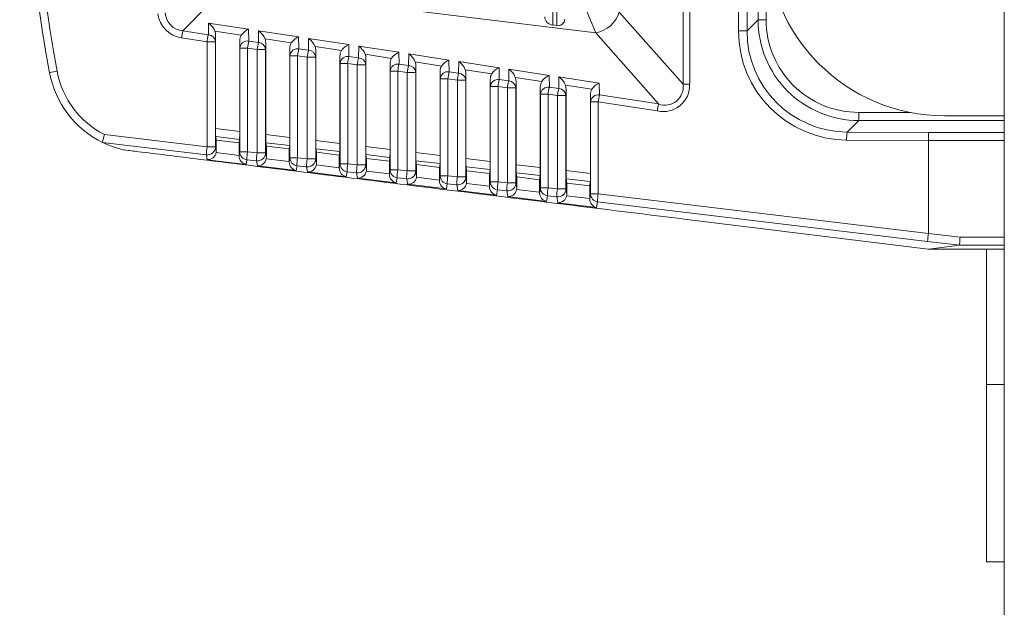
# Model space of a CAD drawing. Extents: x 7 to 113, y 1 to 87.
# Drawn here: x 44 to 45, y 36 to 36 of the extents above; entities that cross this region are included whole.
import ezdxf

# ---------------------------------------------------------------- set-up
doc = ezdxf.new("R2010")
doc.units = 0
doc.header["$MEASUREMENT"] = 0
doc.layers.add('OBJECT', color=7, linetype='CONTINUOUS')

msp = doc.modelspace()

# ---------------------------------------------------------------- linework, layer by layer
at = {"layer": 'OBJECT', "lineweight": 15}
for p, q in [((45.1423, 34.6182), (45.1423, 39.0182)), ((44.7447, 36.3973), (44.7447, 37.2392)), ((44.7528, 37.2392), (44.7528, 36.3973)), ((44.8133, 36.4632), (44.8133, 37.1732)), ((44.8238, 37.1732), (44.8238, 36.4632)), ((44.5835, 37.1659), (44.5835, 36.4706)), ((44.5882, 36.47), (44.5882, 37.1664)), ((44.8375, 36.4769), (44.8375, 37.1595)), ((44.8475, 37.1595), (44.8475, 36.4769)), ((44.6365, 36.4608), (44.1777, 36.5171)), ((44.6656, 36.4866), (44.7447, 36.3973)), ((44.1569, 36.4584), (44.1571, 36.4729)), ((44.1571, 36.4729), (44.2067, 36.4653)), ((44.8238, 36.4632), (44.8375, 36.4769)), ((44.8475, 36.4769), (44.8375, 36.4769)), ((44.1253, 36.4633), (44.1569, 36.4584)), ((44.1976, 36.4579), (44.1651, 36.4629)), ((44.2067, 36.4653), (44.2069, 36.4507)), ((44.2188, 36.4489), (44.2191, 36.4634)), ((44.2191, 36.4634), (44.2687, 36.4558)), ((44.5882, 36.47), (44.5835, 36.4706)), ((44.7143, 36.3729), (44.6365, 36.4608)), ((44.8133, 36.4632), (44.8238, 36.4632)), ((44.1553, 36.4498), (44.1237, 36.4547)), ((44.1553, 36.3198), (44.1553, 36.4498)), ((44.1553, 36.4498), (44.1658, 36.4498)), ((44.1659, 36.4583), (44.1658, 36.4498)), ((44.1658, 36.4498), (44.1658, 36.3198)), ((44.1659, 36.3424), (44.1659, 36.4583)), ((44.1958, 36.4421), (44.1957, 36.4513)), ((44.1957, 36.4513), (44.1957, 36.3388)), ((44.2069, 36.4507), (44.2188, 36.4489)), ((44.2596, 36.4484), (44.2271, 36.4534)), ((44.2279, 36.4488), (44.2278, 36.4403)), ((44.2279, 36.3349), (44.2279, 36.4488)), ((44.2687, 36.4558), (44.2689, 36.4412)), ((44.2808, 36.4394), (44.281, 36.4539)), ((44.281, 36.4539), (44.3307, 36.4463)), ((44.2053, 36.4421), (44.1958, 36.4421)), ((44.1958, 36.3138), (44.1958, 36.4421)), ((44.2173, 36.4403), (44.2053, 36.4421)), ((44.2053, 36.4421), (44.2053, 36.3138)), ((44.2278, 36.4403), (44.2173, 36.4403)), ((44.2173, 36.3123), (44.2173, 36.4403)), ((44.2278, 36.4403), (44.2278, 36.3123)), ((44.2579, 36.4326), (44.2577, 36.4417)), ((44.2577, 36.4417), (44.2577, 36.3314)), ((44.2689, 36.4412), (44.2808, 36.4394)), ((44.3216, 36.4389), (44.2891, 36.4438)), ((44.2899, 36.4393), (44.2898, 36.4308)), ((44.2899, 36.3275), (44.2899, 36.4393)), ((44.3307, 36.4463), (44.331, 36.4317)), ((44.3428, 36.4299), (44.343, 36.4444)), ((44.343, 36.4444), (44.3928, 36.4368)), ((44.3928, 36.4368), (44.393, 36.4222)), ((44.2674, 36.4326), (44.2579, 36.4326)), ((44.2579, 36.3063), (44.2579, 36.4326)), ((44.2792, 36.4308), (44.2674, 36.4326)), ((44.2674, 36.4326), (44.2674, 36.3063)), ((44.2898, 36.4308), (44.2792, 36.4308)), ((44.2792, 36.3049), (44.2792, 36.4308)), ((44.2898, 36.4308), (44.2898, 36.3049)), ((44.3199, 36.4231), (44.3198, 36.4322)), ((44.3198, 36.4322), (44.3198, 36.3239)), ((44.331, 36.4317), (44.3428, 36.4299)), ((44.3836, 36.4293), (44.3511, 36.4343)), ((44.3519, 36.4297), (44.3517, 36.4213)), ((44.3519, 36.3201), (44.3519, 36.4297)), ((44.4048, 36.4204), (44.405, 36.4349)), ((44.405, 36.4349), (44.4548, 36.4272)), ((44.4457, 36.4198), (44.413, 36.4248)), ((44.4548, 36.4272), (44.455, 36.4127)), ((44.4667, 36.4109), (44.467, 36.4254)), ((44.467, 36.4254), (44.5168, 36.4177)), ((44.3294, 36.4231), (44.3199, 36.4231)), ((44.3199, 36.2989), (44.3199, 36.4231)), ((44.3412, 36.4213), (44.3294, 36.4231)), ((44.3294, 36.4231), (44.3294, 36.2989)), ((44.3517, 36.4213), (44.3412, 36.4213)), ((44.3412, 36.2975), (44.3412, 36.4213)), ((44.3517, 36.4213), (44.3517, 36.2975)), ((44.3819, 36.4136), (44.3818, 36.4227)), ((44.3818, 36.4227), (44.3818, 36.3165)), ((44.3914, 36.4136), (44.3819, 36.4136)), ((44.3819, 36.2914), (44.3819, 36.4136)), ((44.4032, 36.4118), (44.3914, 36.4136)), ((44.3914, 36.4136), (44.3914, 36.2914)), ((44.393, 36.4222), (44.4048, 36.4204)), ((44.4137, 36.4118), (44.4032, 36.4118)), ((44.4032, 36.29), (44.4032, 36.4118)), ((44.4138, 36.4202), (44.4137, 36.4118)), ((44.4137, 36.4118), (44.4137, 36.29)), ((44.4138, 36.3126), (44.4138, 36.4202)), ((44.444, 36.4041), (44.4438, 36.4132)), ((44.4438, 36.4132), (44.4438, 36.309)), ((44.455, 36.4127), (44.4667, 36.4109)), ((44.5077, 36.4103), (44.475, 36.4153)), ((44.5168, 36.4177), (44.517, 36.4031)), ((44.5287, 36.4013), (44.5289, 36.4159)), ((44.5289, 36.4159), (44.5789, 36.4082)), ((44.4534, 36.4041), (44.444, 36.4041)), ((44.444, 36.284), (44.444, 36.4041)), ((44.4652, 36.4023), (44.4534, 36.4041)), ((44.4534, 36.4041), (44.4534, 36.284)), ((44.4757, 36.4023), (44.4652, 36.4023)), ((44.4652, 36.2826), (44.4652, 36.4023)), ((44.4758, 36.4107), (44.4757, 36.4023)), ((44.4757, 36.4023), (44.4757, 36.2826)), ((44.4758, 36.3052), (44.4758, 36.4107)), ((44.506, 36.3945), (44.5059, 36.4037)), ((44.5059, 36.4037), (44.5059, 36.3016)), ((44.517, 36.4031), (44.5287, 36.4013)), ((44.5697, 36.4008), (44.537, 36.4058)), ((44.5378, 36.4012), (44.5377, 36.3927)), ((44.5378, 36.2977), (44.5378, 36.4012)), ((44.5789, 36.4082), (44.5791, 36.3936)), ((44.5907, 36.3918), (44.5909, 36.4064)), ((44.5909, 36.4064), (44.6409, 36.3987)), ((44.5155, 36.3945), (44.506, 36.3945)), ((44.506, 36.2766), (44.506, 36.3945)), ((44.5271, 36.3927), (44.5155, 36.3945)), ((44.5155, 36.3945), (44.5155, 36.2766)), ((44.5377, 36.3927), (44.5271, 36.3927)), ((44.5271, 36.2752), (44.5271, 36.3927)), ((44.5377, 36.3927), (44.5377, 36.2752)), ((44.568, 36.385), (44.5679, 36.3941)), ((44.5679, 36.3941), (44.5679, 36.2941)), ((44.5791, 36.3936), (44.5907, 36.3918)), ((44.6318, 36.3912), (44.5989, 36.3963)), ((44.5998, 36.3917), (44.5996, 36.3832)), ((44.5998, 36.2903), (44.5998, 36.3917)), ((44.6409, 36.3987), (44.6411, 36.3841)), ((44.7528, 36.3973), (44.7447, 36.3973)), ((44.5775, 36.385), (44.568, 36.385)), ((44.568, 36.2691), (44.568, 36.385)), ((44.5891, 36.3832), (44.5775, 36.385)), ((44.5775, 36.385), (44.5775, 36.2691)), ((44.5996, 36.3832), (44.5891, 36.3832)), ((44.5891, 36.2677), (44.5891, 36.3832)), ((44.5996, 36.3832), (44.5996, 36.2677)), ((44.6301, 36.3755), (44.6299, 36.3846)), ((44.6299, 36.3846), (44.6299, 36.2867)), ((44.6301, 36.3755), (44.6395, 36.3755)), ((44.6301, 36.2617), (44.6301, 36.3755)), ((44.6395, 36.3755), (44.6395, 36.2617)), ((44.7127, 36.3643), (44.6395, 36.3755)), ((44.6411, 36.3841), (44.7143, 36.3729)), ((44.9621, 36.3524), (44.9477, 36.3381)), ((44.9621, 36.3524), (44.9621, 36.3624)), ((44.9621, 36.3624), (45.0257, 36.3624)), ((45.1423, 36.3524), (44.9621, 36.3524)), ((45.0683, 36.3582), (45.1423, 36.3582)), ((44.1659, 36.3424), (44.1957, 36.3388)), ((44.0283, 36.335), (44.1553, 36.3198)), ((44.1667, 36.3282), (44.166, 36.3324)), ((44.1956, 36.3288), (44.166, 36.3324)), ((44.1667, 36.3282), (44.1667, 36.3144)), ((44.195, 36.3248), (44.1667, 36.3282)), ((44.1956, 36.3288), (44.195, 36.3248)), ((44.2279, 36.3349), (44.2577, 36.3314)), ((44.2899, 36.3275), (44.3198, 36.3239)), ((45.0483, 36.3277), (44.9472, 36.3281)), ((44.9477, 36.3381), (45.0486, 36.3376)), ((45.0483, 36.3277), (45.0483, 36.2127)), ((45.0483, 36.3277), (45.0483, 36.3277)), ((45.1423, 36.3277), (45.0483, 36.3277)), ((45.0486, 36.3376), (45.1423, 36.3376)), ((44.1546, 36.3099), (44.0259, 36.3253)), ((44.1553, 36.3198), (44.1658, 36.3198)), ((44.1658, 36.3198), (44.1667, 36.3144)), ((44.195, 36.3091), (44.195, 36.3248)), ((44.2287, 36.3206), (44.228, 36.3249)), ((44.2577, 36.3214), (44.228, 36.3249)), ((44.2287, 36.3206), (44.2287, 36.3068)), ((44.257, 36.3172), (44.2287, 36.3206)), ((44.2577, 36.3214), (44.257, 36.3172)), ((44.257, 36.3015), (44.257, 36.3172)), ((44.2907, 36.313), (44.29, 36.3175)), ((44.3197, 36.3139), (44.29, 36.3175)), ((44.3519, 36.3201), (44.3818, 36.3165)), ((44.1556, 36.3039), (44.1546, 36.3099)), ((44.2036, 36.298), (44.1556, 36.3039)), ((44.1665, 36.3126), (44.195, 36.3091)), ((44.195, 36.3084), (44.1958, 36.3138)), ((44.195, 36.3084), (44.195, 36.3091)), ((44.1958, 36.3138), (44.2053, 36.3138)), ((44.2046, 36.3039), (44.2036, 36.298)), ((44.2166, 36.3024), (44.2046, 36.3039)), ((44.2053, 36.3138), (44.2173, 36.3123)), ((44.2176, 36.2963), (44.2166, 36.3024)), ((44.2173, 36.3123), (44.2278, 36.3123)), ((44.2278, 36.3123), (44.2287, 36.3068)), ((44.2285, 36.305), (44.257, 36.3015)), ((44.257, 36.3008), (44.2579, 36.3063)), ((44.2579, 36.3063), (44.2674, 36.3063)), ((44.2674, 36.3063), (44.2792, 36.3049)), ((44.2792, 36.3049), (44.2898, 36.3049)), ((44.2898, 36.3049), (44.2907, 36.2991)), ((44.2907, 36.313), (44.2907, 36.2991)), ((44.319, 36.3096), (44.2907, 36.313)), ((44.3197, 36.3139), (44.319, 36.3096)), ((44.319, 36.2939), (44.319, 36.3096)), ((44.3527, 36.3054), (44.3519, 36.3101)), ((44.3817, 36.3065), (44.3519, 36.3101)), ((44.3527, 36.3054), (44.3527, 36.2915)), ((44.381, 36.3019), (44.3527, 36.3054)), ((44.3817, 36.3065), (44.381, 36.3019)), ((44.381, 36.2863), (44.381, 36.3019)), ((44.4138, 36.3126), (44.4438, 36.309)), ((44.4147, 36.2978), (44.4139, 36.3026)), ((44.4437, 36.299), (44.4139, 36.3026)), ((44.4758, 36.3052), (44.5059, 36.3016)), ((44.2656, 36.2904), (44.2176, 36.2963)), ((44.257, 36.3008), (44.257, 36.3015)), ((44.2667, 36.2964), (44.2656, 36.2904)), ((44.2785, 36.295), (44.2667, 36.2964)), ((44.2796, 36.2887), (44.2785, 36.295)), ((44.2905, 36.2974), (44.319, 36.2939)), ((44.319, 36.2932), (44.3199, 36.2989)), ((44.319, 36.2932), (44.319, 36.2939)), ((44.3199, 36.2989), (44.3294, 36.2989)), ((44.3294, 36.2989), (44.3412, 36.2975)), ((44.3412, 36.2975), (44.3517, 36.2975)), ((44.3517, 36.2975), (44.3527, 36.2915)), ((44.3525, 36.2898), (44.381, 36.2863)), ((44.381, 36.2856), (44.3819, 36.2914)), ((44.3819, 36.2914), (44.3914, 36.2914)), ((44.3914, 36.2914), (44.4032, 36.29)), ((44.4032, 36.29), (44.4137, 36.29)), ((44.4137, 36.29), (44.4147, 36.2839)), ((44.4147, 36.2978), (44.4147, 36.2839)), ((44.443, 36.2943), (44.4147, 36.2978)), ((44.4437, 36.299), (44.443, 36.2943)), ((44.443, 36.2787), (44.443, 36.2943)), ((44.4767, 36.2902), (44.4759, 36.2952)), ((44.5058, 36.2916), (44.4759, 36.2952)), ((44.4767, 36.2902), (44.4767, 36.2763)), ((44.505, 36.2867), (44.4767, 36.2902)), ((44.5058, 36.2916), (44.505, 36.2867)), ((44.5378, 36.2977), (44.5679, 36.2941)), ((44.5998, 36.2903), (44.6299, 36.2867)), ((44.3276, 36.2828), (44.2796, 36.2887)), ((44.3287, 36.289), (44.3276, 36.2828)), ((44.3405, 36.2876), (44.3287, 36.289)), ((44.3416, 36.2811), (44.3405, 36.2876)), ((44.3896, 36.2752), (44.3416, 36.2811)), ((44.381, 36.2856), (44.381, 36.2863)), ((44.3907, 36.2815), (44.3896, 36.2752)), ((44.4025, 36.2801), (44.3907, 36.2815)), ((44.4036, 36.2735), (44.4025, 36.2801)), ((44.4145, 36.2822), (44.443, 36.2787)), ((44.443, 36.278), (44.444, 36.284)), ((44.444, 36.284), (44.4534, 36.284)), ((44.4534, 36.284), (44.4652, 36.2826)), ((44.4652, 36.2826), (44.4757, 36.2826)), ((44.4757, 36.2826), (44.4767, 36.2763)), ((44.505, 36.2711), (44.505, 36.2867)), ((44.5387, 36.2826), (44.5379, 36.2877)), ((44.5678, 36.2842), (44.5379, 36.2877)), ((44.5387, 36.2826), (44.5387, 36.2687)), ((44.567, 36.2791), (44.5387, 36.2826)), ((44.5678, 36.2842), (44.567, 36.2791)), ((44.567, 36.2635), (44.567, 36.2791)), ((44.6007, 36.275), (44.5998, 36.2803)), ((44.6298, 36.2767), (44.5998, 36.2803)), ((44.4516, 36.2676), (44.4036, 36.2735)), ((44.4527, 36.2741), (44.4516, 36.2676)), ((44.4645, 36.2727), (44.4527, 36.2741)), ((44.4656, 36.2659), (44.4645, 36.2727)), ((44.5136, 36.26), (44.4656, 36.2659)), ((44.4765, 36.2746), (44.505, 36.2711)), ((44.505, 36.2704), (44.506, 36.2766)), ((44.505, 36.2704), (44.505, 36.2711)), ((44.506, 36.2766), (44.5155, 36.2766)), ((44.5148, 36.2666), (44.5136, 36.26)), ((44.5264, 36.2653), (44.5148, 36.2666)), ((44.5155, 36.2766), (44.5271, 36.2752)), ((44.5271, 36.2752), (44.5377, 36.2752)), ((44.5377, 36.2752), (44.5387, 36.2687)), ((44.5385, 36.267), (44.567, 36.2635)), ((44.567, 36.2628), (44.568, 36.2691)), ((44.568, 36.2691), (44.5775, 36.2691)), ((44.5775, 36.2691), (44.5891, 36.2677)), ((44.5891, 36.2677), (44.5996, 36.2677)), ((44.5996, 36.2677), (44.6007, 36.2611)), ((44.6007, 36.275), (44.6007, 36.2611)), ((44.629, 36.2715), (44.6007, 36.275)), ((44.6298, 36.2767), (44.629, 36.2715)), ((44.629, 36.2559), (44.629, 36.2715)), ((44.5276, 36.2582), (44.5264, 36.2653)), ((44.5756, 36.2523), (44.5276, 36.2582)), ((44.5768, 36.2592), (44.5756, 36.2523)), ((44.5884, 36.2578), (44.5768, 36.2592)), ((44.5896, 36.2506), (44.5884, 36.2578)), ((44.6005, 36.2593), (44.629, 36.2559)), ((44.629, 36.2552), (44.6301, 36.2617)), ((44.629, 36.2552), (44.629, 36.2559)), ((44.6301, 36.2617), (44.6395, 36.2617)), ((44.6395, 36.2617), (45.0483, 36.2126)), ((44.6376, 36.2447), (44.5896, 36.2506)), ((44.6388, 36.2518), (44.6376, 36.2447)), ((45.0474, 36.2027), (44.6388, 36.2518)), ((44.7597, 36.2287), (45.0482, 36.1932)), ((45.0483, 36.2126), (45.0483, 36.2127)), ((45.0483, 36.2127), (45.0875, 36.2079)), ((45.0875, 36.2079), (45.1423, 36.2079)), ((45.0869, 36.1979), (45.0474, 36.2027)), ((45.0482, 36.1932), (45.0487, 36.1933)), ((45.0483, 36.1932), (45.0482, 36.1932)), ((45.1423, 36.1932), (45.0483, 36.1932)), ((45.0869, 36.1979), (45.0487, 36.1933)), ((45.0487, 36.1933), (45.1423, 36.1933)), ((45.0869, 36.1979), (45.0869, 36.1979)), ((45.1423, 36.1979), (45.0869, 36.1979)), ((45.1203, 36.1932), (45.1203, 36.0256)), ((45.1203, 35.8062), (45.1203, 36.0256)), ((45.1203, 36.0256), (45.1423, 36.0256)), ((45.1203, 35.8062), (45.1423, 35.8062))]:
    msp.add_line(p, q, dxfattribs=at)
at = {"layer": 'OBJECT', "lineweight": 15, "flags": 128}
for points in [[(44.6365, 36.4608), (44.6333, 36.4686), (44.6292, 36.4785), (44.6244, 36.4901), (44.6192, 36.5027), (44.6137, 36.516)], [(45.0875, 36.2079), (45.0874, 36.206), (45.0873, 36.2042), (45.0872, 36.2025), (45.0871, 36.201), (45.087, 36.1997), (45.0869, 36.1988), (45.0869, 36.1982), (45.0869, 36.1979)]]:
    msp.add_lwpolyline(points, dxfattribs=at)
at = {"layer": 'OBJECT', "lineweight": 15}
for centre, radius, start, end in [((46.1733, 36.8182), 2.25, 169.5862, 190.4138), ((46.1728, 36.8182), 2.24, 169.5863, 190.4137), ((45.0683, 36.5782), 0.22, 180, 270), ((44.1275, 36.4871), 0.024, 183.3296, 264.71), ((44.6299, 36.4977), 0.0374, 280.1848, 342.8154), ((44.1288, 36.4889), 0.0346, 187.4997, 261.561), ((44.1451, 36.4551), 0.0215, 21.1865, 56.0024), ((44.5839, 36.481), 0.0105, 181.1555, 267.4614), ((44.5901, 36.4778), 0.00805, 255.9495, 359.8791), ((44.962, 36.4769), 0.1245, 179.9722, 270.0278), ((44.9619, 36.4768), 0.1144, 179.9256, 270.0743), ((44.2361, 36.4384), 0.1135, 167.3627, 171.7741), ((44.1526, 36.4583), 0.0133, 359.9605, 20.1424), ((44.2133, 36.4479), 0.0186, 110.7527, 147.6238), ((44.207, 36.4456), 0.0215, 21.1827, 56.0062), ((44.948, 36.4629), 0.1347, 179.8403, 269.6327), ((44.9485, 36.4628), 0.1247, 179.787, 269.6439), ((44.2677, 36.4336), 0.1136, 167.3633, 171.7735), ((44.1566, 36.4491), 0.00928, 4.194, 88.0823), ((44.2082, 36.4514), 0.0125, 148.4461, 180.4223), ((44.2054, 36.4413), 0.0096, 81.0487, 174.6845), ((44.3177, 36.4259), 0.1135, 167.3627, 171.7741), ((44.3296, 36.4241), 0.1135, 167.362, 171.7748), ((44.2185, 36.4396), 0.00928, 4.1901, 88.0862), ((44.2146, 36.4488), 0.0133, 359.9686, 20.1355), ((44.2702, 36.4418), 0.0125, 148.4442, 180.4209), ((44.2753, 36.4384), 0.0186, 110.7516, 147.6227), ((44.269, 36.4361), 0.0215, 21.1857, 56.0035), ((44.2674, 36.4317), 0.0096, 81.0478, 174.6853), ((44.3796, 36.4164), 0.1135, 167.3592, 171.7738), ((44.3917, 36.4145), 0.1136, 167.3618, 171.7712), ((44.2805, 36.4301), 0.00928, 4.194, 88.0823), ((44.2766, 36.4393), 0.0133, 359.9631, 20.1338), ((44.3323, 36.4323), 0.0125, 148.4442, 180.4243), ((44.3373, 36.4289), 0.0186, 110.7539, 147.6226), ((44.331, 36.4266), 0.0215, 21.18, 56.0089), ((44.3994, 36.4194), 0.0186, 110.748, 147.6263), ((44.3295, 36.4222), 0.0096, 81.0487, 174.6845), ((44.4417, 36.4069), 0.1135, 167.362, 171.7748), ((44.4533, 36.4051), 0.1132, 167.355, 171.778), ((44.3425, 36.4206), 0.00928, 4.1941, 88.0823), ((44.3386, 36.4298), 0.0133, 359.9608, 20.1433), ((44.3943, 36.4228), 0.0125, 148.4442, 180.4209), ((44.3929, 36.417), 0.0215, 21.1827, 56.0062), ((44.4005, 36.4202), 0.0133, 359.9589, 20.1452), ((44.4614, 36.4098), 0.0186, 110.7554, 147.6211), ((44.4549, 36.4075), 0.0215, 21.1872, 56.0017), ((44.0117, 36.1724), 0.2446, 99.8788, 102.1), ((44.0779, 36.4332), 0.11, 190.4136, 243.2143), ((44.3915, 36.4127), 0.0096, 81.0471, 174.6861), ((44.5037, 36.3973), 0.1135, 167.3592, 171.7738), ((44.5156, 36.3955), 0.1136, 167.3633, 171.7735), ((44.4045, 36.4111), 0.00928, 4.194, 88.0823), ((44.4563, 36.4133), 0.0125, 148.4432, 180.4252), ((44.4535, 36.4032), 0.0096, 81.0468, 174.6863), ((44.5658, 36.3878), 0.1135, 167.362, 171.7748), ((44.4625, 36.4107), 0.0133, 359.9686, 20.1355), ((44.5234, 36.4003), 0.0186, 110.745, 147.6293), ((44.5169, 36.398), 0.0215, 21.1846, 56.0063), ((44.0784, 36.4332), 0.12, 190.414, 244.0781), ((44.5778, 36.386), 0.1138, 167.3653, 171.7677), ((44.4664, 36.4016), 0.00928, 4.1901, 88.0862), ((44.5184, 36.4037), 0.0125, 148.4442, 180.4196), ((44.5156, 36.3936), 0.0096, 81.0471, 174.6861), ((44.6279, 36.3783), 0.1136, 167.3618, 171.7712), ((44.6394, 36.3765), 0.1135, 167.3592, 171.7738), ((44.5284, 36.3921), 0.00928, 4.1961, 88.0803), ((44.5245, 36.4012), 0.0133, 359.9631, 20.1338), ((44.5804, 36.3942), 0.0125, 148.4432, 180.4252), ((44.5855, 36.3908), 0.0186, 110.7554, 147.6211), ((44.5789, 36.3885), 0.0215, 21.1851, 56.0037), ((44.5776, 36.3841), 0.0096, 81.0458, 174.6873), ((44.6898, 36.3688), 0.1135, 167.362, 171.7748), ((44.7012, 36.367), 0.1133, 167.3557, 171.7773), ((44.5904, 36.3826), 0.00928, 4.1921, 88.0824), ((44.5864, 36.3917), 0.0133, 359.9608, 20.1433), ((44.6424, 36.3847), 0.0125, 148.4442, 180.4196), ((44.6475, 36.3813), 0.0186, 110.745, 147.6293), ((44.7202, 36.396), 0.0326, 256.7651, 2.164), ((44.7221, 36.3942), 0.0228, 249.9669, 7.6069), ((44.6396, 36.3746), 0.0096, 81.0471, 174.6861), ((44.752, 36.3592), 0.1136, 167.3618, 171.7712), ((44.8254, 36.348), 0.1138, 167.3659, 171.7671), ((44.4917, 36.34), 0.3258, 179.5906, 181.3502), ((43.8742, 36.3365), 0.3215, 358.6373, 0.4168), ((44.088, 36.3152), 0.0629, 161.615, 170.73), ((44.5537, 36.3326), 0.3257, 179.5905, 181.3503), ((43.9343, 36.329), 0.3235, 358.6444, 0.413), ((44.6146, 36.3252), 0.3248, 179.5895, 181.3546), ((45.005, 36.3301), 0.0579, 172.0234, 181.9156), ((45.1634, 36.3296), 0.1151, 176.0024, 180.9649), ((44.0784, 36.4332), 0.12, 244.0767, 257.8944), ((44.1558, 36.3198), 0.01, 263.0107, 359.9237), ((44.2084, 36.3111), 0.0538, 170.7162, 181.3208), ((44.1567, 36.3144), 0.01, 350.0548, 0.0007), ((43.9983, 36.3216), 0.3215, 358.6373, 0.4168), ((44.6776, 36.3177), 0.3258, 179.5906, 181.3502), ((44.0583, 36.3141), 0.3235, 358.6444, 0.413), ((44.1561, 36.3145), 0.0106, 266.8777, 349.9925), ((44.2056, 36.3085), 0.0106, 180.2045, 259.472), ((44.2058, 36.3138), 0.01, 180.0623, 263.0254), ((44.2584, 36.3051), 0.0537, 170.715, 181.3215), ((44.2178, 36.3124), 0.01, 263.008, 359.923), ((44.2702, 36.3037), 0.0537, 170.7053, 181.3313), ((44.2181, 36.3069), 0.0106, 266.8761, 349.9941), ((44.2187, 36.3068), 0.01, 350.0548, 0.0007), ((44.2679, 36.3063), 0.01, 180.0614, 263.0263), ((44.3203, 36.2977), 0.0537, 170.7121, 181.3278), ((44.2798, 36.3049), 0.01, 263.0095, 359.9215), ((44.3322, 36.2962), 0.0537, 170.7112, 181.3287), ((44.7396, 36.3103), 0.3258, 179.5906, 181.3501), ((44.1223, 36.3067), 0.3215, 358.6373, 0.4167), ((44.8009, 36.3029), 0.3251, 179.5887, 181.352), ((44.2676, 36.3009), 0.0106, 180.205, 259.4715), ((44.2801, 36.2992), 0.0106, 266.8725, 349.9977), ((44.2807, 36.2991), 0.01, 350.0523, 359.9998), ((44.3296, 36.2933), 0.0106, 180.2081, 259.4671), ((44.3299, 36.2989), 0.01, 180.0657, 263.022), ((44.3824, 36.2902), 0.0537, 170.715, 181.3215), ((44.3417, 36.2975), 0.01, 263.0136, 359.9208), ((44.3942, 36.2888), 0.0537, 170.7125, 181.3279), ((44.3421, 36.2916), 0.0106, 266.8746, 349.9993), ((44.3427, 36.2915), 0.01, 350.0523, 359.9998), ((44.3919, 36.2915), 0.01, 180.0614, 263.0263), ((44.4444, 36.2828), 0.0537, 170.7121, 181.3278), ((44.4037, 36.29), 0.01, 263.0107, 359.9237), ((44.4562, 36.2814), 0.0538, 170.7162, 181.3208), ((44.1824, 36.2992), 0.3235, 358.6444, 0.413), ((44.8616, 36.2954), 0.3238, 179.5868, 181.3573), ((44.2463, 36.2918), 0.3216, 358.6374, 0.4167), ((44.9255, 36.288), 0.3258, 179.5906, 181.3502), ((44.3916, 36.2856), 0.0106, 180.2079, 259.4704), ((44.4041, 36.284), 0.0106, 266.8752, 349.995), ((44.4047, 36.2839), 0.01, 350.0548, 0.0007), ((44.8675, 36.2782), 0.4245, 179.9286, 180.0238), ((44.4536, 36.278), 0.0106, 180.206, 259.4723), ((44.454, 36.284), 0.01, 180.0623, 263.022), ((44.5065, 36.2753), 0.0538, 170.7162, 181.3208), ((44.5181, 36.2739), 0.0537, 170.7112, 181.3287), ((44.4657, 36.2826), 0.01, 263.008, 359.923), ((44.3064, 36.2844), 0.3235, 358.6444, 0.413), ((44.4661, 36.2764), 0.0106, 266.8752, 349.995), ((44.4667, 36.2763), 0.01, 350.0548, 0.0007), ((44.5156, 36.2704), 0.0106, 180.2047, 259.4737), ((44.516, 36.2766), 0.01, 180.0614, 263.0263), ((44.5685, 36.2679), 0.0537, 170.7112, 181.3287), ((44.5277, 36.2752), 0.01, 263.0095, 359.9215), ((44.5801, 36.2665), 0.0537, 170.7112, 181.3287), ((44.5281, 36.2688), 0.0106, 266.871, 349.9991), ((44.5287, 36.2687), 0.01, 350.0523, 359.9998), ((44.578, 36.2691), 0.01, 180.0623, 263.022), ((44.6306, 36.2604), 0.0538, 170.7162, 181.3208), ((44.5896, 36.2677), 0.01, 263.0107, 359.9237), ((44.6422, 36.2591), 0.0538, 170.7162, 181.3208), ((44.5677, 36.2631), 0.000789, 153.4111, 206.5412), ((44.5776, 36.2628), 0.0106, 180.2081, 259.4671), ((44.5901, 36.2612), 0.0106, 266.874, 349.9999), ((44.5907, 36.2611), 0.01, 350.0523, 359.9998), ((44.6396, 36.2552), 0.0106, 180.2079, 259.4704), ((44.64, 36.2617), 0.01, 180.0614, 263.0263), ((44.6925, 36.253), 0.0537, 170.7112, 181.3287), ((45.154, 36.1975), 0.1068, 171.8466, 177.1749)]:
    msp.add_arc(centre, radius, start, end, dxfattribs=at)
for points in [[(44.1777, 36.5171), (44.1253, 36.4633)], [(44.0259, 36.3253), (44.026, 36.3253)]]:
    msp.add_open_spline(points, degree=1, dxfattribs=at)
msp.add_open_spline([(44.0532, 36.3159), (44.0589, 36.3152), (44.0874, 36.3117), (44.2068, 36.2969), (44.4365, 36.2685), (44.6436, 36.243), (44.7597, 36.2287)], degree=3, knots=[0, 0, 0, 0, 0.024148, 0.120739, 0.507103, 1, 1, 1, 1], dxfattribs=at)

doc.saveas('drawing.dxf')
